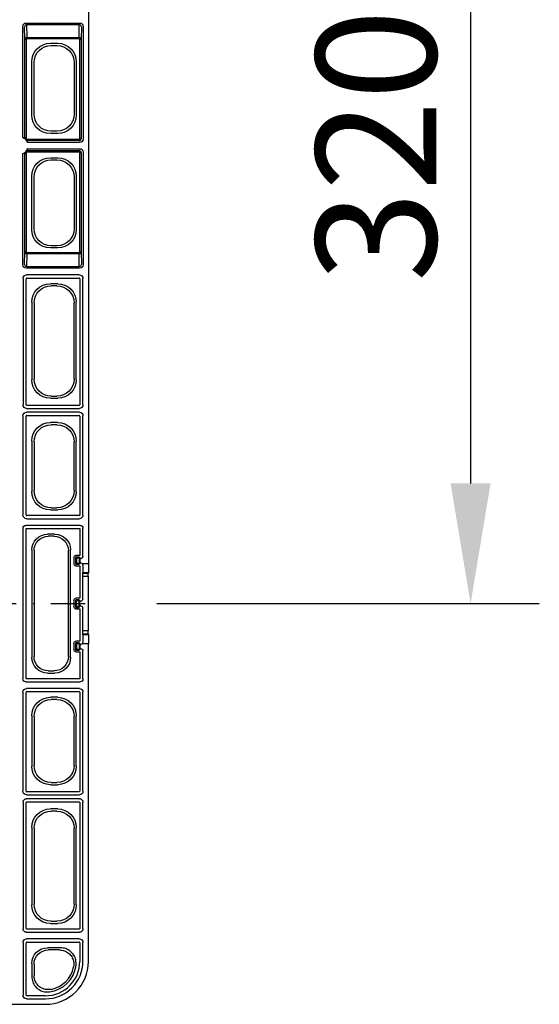
# Model space of a CAD drawing. Extents: x -14636 to 3588, y 2013 to 6853.
# Drawn here: x -12729 to -12547, y 4513 to 4857 of the extents above; entities that cross this region are included whole.
import ezdxf

# ---------------------------------------------------------------- set-up
doc = ezdxf.new("R2010")
doc.units = 0
doc.header["$LTSCALE"] = 12
doc.header["$MEASUREMENT"] = 0
doc.linetypes.add('STRICHPUNKT', pattern=[1, 0.5, -0.25, 0, -0.25])
doc.layers.get('DEFPOINTS').update_dxf_attribs({"linetype": 'CONTINUOUS'})
for name, color, linetype in [('BEMASS', 3, 'CONTINUOUS'), ('DUENN-18', 94, 'CONTINUOUS'), ('MITTE', 1, 'STRICHPUNKT'), ('SICHTBAR', 7, 'CONTINUOUS')]:
    doc.layers.add(name, color=color, linetype=linetype)
doc.styles.add('BEMSTIL', font='isocp3.shx', dxfattribs={"width": 0.8})
doc.dimstyles.new('BEMASS', dxfattribs={"dimtxt": 3.5, "dimasz": 3.5, "dimexe": 1.4, "dimexo": 0, "dimgap": 2, "dimtad": 1, "dimtxsty": 'BEMSTIL', "dimcen": 3, "dimclrd": 3, "dimclre": 3, "dimclrt": 3, "dimadec": 0, "dimazin": 0, "dimtfac": 0.875, "dimtmove": 2, "dimatfit": 3, "dimfxl": 1, "dimtolj": 1, "dimlwd": 25, "dimlwe": 25, "dimarcsym": 0})

# ---------------------------------------------------------------- blocks, each defined once
blk = doc.blocks.new('*D255')
at = {"layer": 'BEMASS', "color": 3, "lineweight": 25, "ltscale": 5, "transparency": 16777216}
for p, q in [((-12680.75, 4972.59), (-12547.24, 4972.59)), ((-12571.24, 4930.59), (-12571.24, 4694.59)), ((-12680.75, 4652.59), (-12547.24, 4652.59))]:
    blk.add_line(p, q, dxfattribs=at)
at = {"layer": 'BEMASS', "color": 3, "ltscale": 5, "transparency": 16777216}
for points in [[(-12578.24, 4930.59), (-12564.24, 4930.59), (-12571.24, 4972.59)], [(-12578.24, 4694.59), (-12564.24, 4694.59), (-12571.24, 4652.59)]]:
    blk.add_solid(points, dxfattribs=at)
at = {"layer": 'DEFPOINTS', "color": 0, "ltscale": 5, "transparency": 16777216}
for p in [(-12704.75, 4972.59), (-12704.75, 4652.59), (-12571.24, 4652.59)]:
    blk.add_point(p, dxfattribs=at)
at = {"layer": 'BEMASS', "color": 4, "ltscale": 5, "transparency": 16777216, "insert": (-12604.25, 4812.59), "char_height": 42, "attachment_point": 5, "rotation": 90, "style": 'BEMSTIL'}
blk.add_mtext('\\A1;320', dxfattribs=at)

msp = doc.modelspace()

# ---------------------------------------------------------------- linework, layer by layer
at = {"layer": 'DUENN-18'}
for p, q in [((-12727.625, 4815.392), (-12727.625, 4854.181)), ((-12726.949, 4849.653), (-12727.02, 4854.068)), ((-12726.375, 4855.431), (-12707.767, 4855.431)), ((-12707.872, 4854.793), (-12726.27, 4854.793)), ((-12726.27, 4854.793), (-12726.199, 4850.394)), ((-12707.944, 4850.394), (-12707.872, 4854.793)), ((-12707.122, 4854.068), (-12707.194, 4849.653)), ((-12706.517, 4854.181), (-12706.517, 4814.911)), ((-12726.949, 4815.457), (-12726.949, 4849.653)), ((-12726.449, 4849.653), (-12726.949, 4849.653)), ((-12726.449, 4849.653), (-12726.449, 4815.09)), ((-12726.199, 4850.394), (-12707.944, 4850.394)), ((-12726.199, 4849.911), (-12726.199, 4850.394)), ((-12707.944, 4849.911), (-12726.199, 4849.911)), ((-12717.986, 4848.354), (-12715.407, 4848.354)), ((-12717.719, 4847.59), (-12715.674, 4847.59)), ((-12707.944, 4849.911), (-12707.944, 4850.394)), ((-12707.694, 4815.087), (-12707.694, 4849.653)), ((-12707.194, 4849.653), (-12707.694, 4849.653)), ((-12707.194, 4849.653), (-12707.194, 4815.087)), ((-12724.461, 4823.3), (-12724.461, 4841.879)), ((-12723.696, 4823.567), (-12723.696, 4841.612)), ((-12709.696, 4841.612), (-12709.696, 4823.567)), ((-12708.932, 4841.879), (-12708.932, 4823.3)), ((-12715.407, 4816.825), (-12717.986, 4816.825)), ((-12715.674, 4817.59), (-12717.719, 4817.59)), ((-12726.196, 4814.837), (-12707.944, 4814.837)), ((-12707.767, 4813.661), (-12725.894, 4813.661)), ((-12707.944, 4814.337), (-12725.829, 4814.337)), ((-12707.944, 4814.337), (-12707.944, 4814.837)), ((-12707.194, 4815.087), (-12707.694, 4815.087)), ((-12727.625, 4770.998), (-12727.625, 4809.787)), ((-12726.949, 4775.526), (-12726.949, 4809.723)), ((-12726.449, 4810.089), (-12726.449, 4775.526)), ((-12707.944, 4810.342), (-12726.196, 4810.342)), ((-12725.894, 4811.519), (-12707.767, 4811.519)), ((-12725.829, 4810.842), (-12707.944, 4810.842)), ((-12707.944, 4810.342), (-12707.944, 4810.842)), ((-12707.694, 4775.526), (-12707.694, 4810.092)), ((-12707.194, 4810.092), (-12707.694, 4810.092)), ((-12707.194, 4810.092), (-12707.194, 4775.526)), ((-12706.517, 4810.269), (-12706.517, 4770.998)), ((-12717.986, 4808.354), (-12715.407, 4808.354)), ((-12717.719, 4807.59), (-12715.674, 4807.59)), ((-12724.461, 4783.301), (-12724.461, 4801.879)), ((-12723.696, 4783.567), (-12723.696, 4801.612)), ((-12709.696, 4801.612), (-12709.696, 4783.567)), ((-12708.932, 4801.879), (-12708.932, 4783.301)), ((-12727.02, 4771.111), (-12726.949, 4775.526)), ((-12726.449, 4775.526), (-12726.949, 4775.526)), ((-12726.199, 4774.785), (-12726.27, 4770.387)), ((-12726.199, 4774.785), (-12726.199, 4775.268)), ((-12726.199, 4775.268), (-12707.944, 4775.268)), ((-12707.944, 4774.785), (-12726.199, 4774.785)), ((-12715.407, 4776.825), (-12717.986, 4776.825)), ((-12715.674, 4777.59), (-12717.719, 4777.59)), ((-12707.944, 4774.785), (-12707.944, 4775.268)), ((-12707.872, 4770.387), (-12707.944, 4774.785)), ((-12707.194, 4775.526), (-12707.694, 4775.526)), ((-12707.194, 4775.526), (-12707.122, 4771.111)), ((-12707.767, 4769.748), (-12726.375, 4769.748)), ((-12726.27, 4770.387), (-12707.872, 4770.387)), ((-12727.538, 4766.181), (-12727.538, 4721.998)), ((-12726.449, 4722.087), (-12726.449, 4766.092)), ((-12707.855, 4767.431), (-12726.288, 4767.431)), ((-12726.199, 4766.342), (-12707.944, 4766.342)), ((-12707.694, 4766.092), (-12707.694, 4722.087)), ((-12706.605, 4721.998), (-12706.605, 4766.181)), ((-12715.407, 4764.354), (-12717.986, 4764.354)), ((-12715.674, 4763.59), (-12717.719, 4763.59)), ((-12724.461, 4757.879), (-12724.461, 4730.801)), ((-12723.696, 4757.612), (-12723.696, 4731.067)), ((-12709.696, 4731.067), (-12709.696, 4757.612)), ((-12708.932, 4730.801), (-12708.932, 4757.879)), ((-12717.986, 4724.325), (-12715.407, 4724.325)), ((-12717.719, 4725.09), (-12715.674, 4725.09)), ((-12726.288, 4720.748), (-12707.855, 4720.748)), ((-12707.944, 4721.837), (-12726.199, 4721.837)), ((-12727.553, 4718.181), (-12727.553, 4683.498)), ((-12726.464, 4683.587), (-12726.464, 4718.092)), ((-12707.855, 4719.431), (-12726.303, 4719.431)), ((-12726.214, 4718.342), (-12707.944, 4718.342)), ((-12707.694, 4718.092), (-12707.694, 4683.587)), ((-12706.605, 4683.498), (-12706.605, 4718.181)), ((-12715.407, 4715.854), (-12717.986, 4715.854)), ((-12715.674, 4715.09), (-12717.719, 4715.09)), ((-12724.461, 4709.379), (-12724.461, 4691.801)), ((-12708.932, 4691.801), (-12708.932, 4709.379)), ((-12723.696, 4709.112), (-12723.696, 4692.067)), ((-12709.696, 4692.067), (-12709.696, 4709.112)), ((-12717.986, 4685.325), (-12715.407, 4685.325)), ((-12717.719, 4686.09), (-12715.674, 4686.09)), ((-12726.303, 4682.248), (-12707.855, 4682.248)), ((-12707.944, 4683.337), (-12726.214, 4683.337)), ((-12727.553, 4678.931), (-12727.553, 4626.248)), ((-12707.605, 4679.931), (-12726.553, 4679.931)), ((-12726.464, 4678.842), (-12707.694, 4678.842)), ((-12726.464, 4626.337), (-12726.464, 4678.842)), ((-12707.694, 4678.842), (-12707.694, 4669.431)), ((-12706.605, 4669.092), (-12706.605, 4678.931)), ((-12716.411, 4676.854), (-12718.982, 4676.854)), ((-12716.677, 4676.09), (-12718.715, 4676.09)), ((-12724.461, 4671.375), (-12724.461, 4633.804)), ((-12723.696, 4671.109), (-12723.696, 4634.071)), ((-12711.696, 4634.071), (-12711.696, 4671.109)), ((-12710.932, 4633.804), (-12710.932, 4671.375)), ((-12709.788, 4668.681), (-12709.788, 4666.498)), ((-12709.205, 4668.598), (-12709.205, 4666.581)), ((-12707.694, 4669.431), (-12709.038, 4669.431)), ((-12708.761, 4668.595), (-12708.114, 4668.592)), ((-12708.761, 4666.585), (-12708.761, 4668.595)), ((-12707.938, 4668.842), (-12708.585, 4668.845)), ((-12707.936, 4668.518), (-12707.936, 4666.661)), ((-12707.584, 4668.342), (-12707.355, 4668.342)), ((-12707.584, 4666.837), (-12707.584, 4668.342)), ((-12709.038, 4665.748), (-12707.694, 4665.748)), ((-12708.114, 4666.587), (-12708.761, 4666.585)), ((-12708.585, 4666.335), (-12707.938, 4666.337)), ((-12707.694, 4665.748), (-12707.694, 4654.431)), ((-12707.355, 4666.837), (-12707.584, 4666.837)), ((-12704.696, 4666.476), (-12706.714, 4666.476)), ((-12706.661, 4662.127), (-12704.753, 4662.127)), ((-12706.661, 4654.149), (-12706.661, 4662.127)), ((-12706.655, 4663.127), (-12706.615, 4663.479)), ((-12704.749, 4663.127), (-12706.655, 4663.127)), ((-12706.615, 4663.479), (-12704.709, 4663.479)), ((-12707.694, 4654.431), (-12709.038, 4654.431)), ((-12709.788, 4653.681), (-12709.788, 4651.498)), ((-12709.262, 4653.655), (-12709.262, 4651.524)), ((-12708.823, 4653.651), (-12708.175, 4653.649)), ((-12708.823, 4651.528), (-12708.823, 4653.651)), ((-12708.175, 4651.531), (-12708.823, 4651.528)), ((-12707.998, 4653.899), (-12708.646, 4653.901)), ((-12708.646, 4651.278), (-12707.998, 4651.281)), ((-12708, 4653.575), (-12708, 4651.604)), ((-12707.646, 4651.781), (-12707.646, 4653.399)), ((-12707.646, 4653.399), (-12707.412, 4653.399)), ((-12707.412, 4651.781), (-12707.646, 4651.781)), ((-12706.661, 4643.052), (-12706.661, 4651.031)), ((-12709.038, 4650.748), (-12707.694, 4650.748)), ((-12707.694, 4650.748), (-12707.694, 4639.431)), ((-12704.753, 4643.052), (-12706.661, 4643.052)), ((-12706.615, 4641.701), (-12706.655, 4642.053)), ((-12706.655, 4642.053), (-12704.749, 4642.053)), ((-12704.709, 4641.701), (-12706.615, 4641.701)), ((-12709.788, 4638.681), (-12709.788, 4636.498)), ((-12709.205, 4638.598), (-12709.205, 4636.581)), ((-12707.694, 4639.431), (-12709.038, 4639.431)), ((-12708.766, 4638.595), (-12708.119, 4638.592)), ((-12708.766, 4636.585), (-12708.766, 4638.595)), ((-12707.942, 4638.842), (-12708.589, 4638.845)), ((-12707.943, 4638.519), (-12707.943, 4636.661)), ((-12707.589, 4636.837), (-12707.589, 4638.342)), ((-12707.589, 4638.342), (-12707.355, 4638.342)), ((-12706.714, 4638.703), (-12704.696, 4638.703)), ((-12709.038, 4635.748), (-12707.694, 4635.748)), ((-12708.119, 4636.587), (-12708.766, 4636.585)), ((-12708.589, 4636.335), (-12707.942, 4636.337)), ((-12707.694, 4635.748), (-12707.694, 4626.337)), ((-12707.355, 4636.837), (-12707.589, 4636.837)), ((-12706.605, 4626.248), (-12706.605, 4636.087)), ((-12718.982, 4628.325), (-12716.411, 4628.325)), ((-12718.715, 4629.09), (-12716.677, 4629.09)), ((-12726.553, 4625.248), (-12707.605, 4625.248)), ((-12707.694, 4626.337), (-12726.464, 4626.337)), ((-12727.553, 4621.681), (-12727.553, 4586.998)), ((-12726.464, 4587.087), (-12726.464, 4621.592)), ((-12707.855, 4622.931), (-12726.303, 4622.931)), ((-12726.214, 4621.842), (-12707.944, 4621.842)), ((-12707.694, 4621.592), (-12707.694, 4587.087)), ((-12706.605, 4586.998), (-12706.605, 4621.681)), ((-12715.407, 4619.854), (-12717.986, 4619.854)), ((-12715.674, 4619.09), (-12717.719, 4619.09)), ((-12724.461, 4613.379), (-12724.461, 4595.801)), ((-12723.696, 4613.112), (-12723.696, 4596.067)), ((-12709.696, 4596.067), (-12709.696, 4613.112)), ((-12708.932, 4595.801), (-12708.932, 4613.379)), ((-12717.986, 4589.325), (-12715.407, 4589.325)), ((-12717.719, 4590.09), (-12715.674, 4590.09)), ((-12726.303, 4585.748), (-12707.855, 4585.748)), ((-12707.944, 4586.837), (-12726.214, 4586.837)), ((-12727.538, 4583.181), (-12727.538, 4538.998)), ((-12726.449, 4539.087), (-12726.449, 4583.092)), ((-12707.855, 4584.431), (-12726.288, 4584.431)), ((-12726.199, 4583.342), (-12707.944, 4583.342)), ((-12707.694, 4583.092), (-12707.694, 4539.087)), ((-12706.605, 4538.998), (-12706.605, 4583.181)), ((-12715.407, 4580.854), (-12717.986, 4580.854)), ((-12715.674, 4580.09), (-12717.719, 4580.09)), ((-12724.461, 4574.379), (-12724.461, 4547.301)), ((-12723.696, 4574.112), (-12723.696, 4547.567)), ((-12709.696, 4547.567), (-12709.696, 4574.112)), ((-12708.932, 4547.301), (-12708.932, 4574.379)), ((-12717.986, 4540.825), (-12715.407, 4540.825)), ((-12717.719, 4541.59), (-12715.674, 4541.59)), ((-12726.288, 4537.748), (-12707.855, 4537.748)), ((-12707.944, 4538.837), (-12726.199, 4538.837)), ((-12727.538, 4534.181), (-12727.538, 4515.748)), ((-12726.449, 4515.837), (-12726.449, 4534.092)), ((-12707.855, 4535.431), (-12726.288, 4535.431)), ((-12726.199, 4534.342), (-12707.944, 4534.342)), ((-12707.694, 4534.092), (-12707.694, 4527.59)), ((-12706.605, 4527.59), (-12706.605, 4534.181)), ((-12714.46, 4532.354), (-12718.982, 4532.354)), ((-12714.774, 4531.59), (-12718.715, 4531.59)), ((-12724.461, 4526.875), (-12724.461, 4522.353)), ((-12723.696, 4526.609), (-12723.696, 4522.667)), ((-12726.288, 4514.498), (-12719.696, 4514.498)), ((-12719.696, 4515.587), (-12726.199, 4515.587))]:
    msp.add_line(p, q, dxfattribs=at)
at = {"layer": 'DUENN-18', "flags": 128}
for points in [[(-12726.949, 4815.457), (-12726.978, 4815.406), (-12727.094, 4815.205), (-12727.125, 4815.15)], [(-12725.829, 4814.337), (-12725.88, 4814.308), (-12726.081, 4814.192), (-12726.136, 4814.161)], [(-12727.125, 4810.029), (-12727.099, 4809.984), (-12726.995, 4809.804), (-12726.949, 4809.723)], [(-12725.829, 4810.842), (-12725.88, 4810.871), (-12726.081, 4810.987), (-12726.136, 4811.019)], [(-12707.584, 4668.342), (-12707.681, 4668.39), (-12707.775, 4668.437), (-12707.861, 4668.48), (-12707.936, 4668.518)], [(-12707.584, 4668.342), (-12707.633, 4668.439), (-12707.68, 4668.532), (-12707.723, 4668.618), (-12707.76, 4668.694)], [(-12707.584, 4666.837), (-12707.681, 4666.789), (-12707.775, 4666.742), (-12707.861, 4666.699), (-12707.936, 4666.661)], [(-12707.584, 4666.837), (-12707.633, 4666.74), (-12707.68, 4666.647), (-12707.723, 4666.561), (-12707.76, 4666.485)], [(-12708, 4653.575), (-12707.924, 4653.537), (-12707.837, 4653.494), (-12707.744, 4653.447), (-12707.646, 4653.399)], [(-12708, 4651.604), (-12707.924, 4651.642), (-12707.837, 4651.685), (-12707.744, 4651.732), (-12707.646, 4651.781)], [(-12707.646, 4653.399), (-12707.695, 4653.496), (-12707.742, 4653.59), (-12707.785, 4653.676), (-12707.823, 4653.752)], [(-12707.823, 4651.427), (-12707.785, 4651.503), (-12707.742, 4651.589), (-12707.695, 4651.683), (-12707.646, 4651.781)], [(-12707.943, 4638.519), (-12707.867, 4638.481), (-12707.781, 4638.437), (-12707.687, 4638.391), (-12707.589, 4638.342)], [(-12707.766, 4638.695), (-12707.728, 4638.62), (-12707.685, 4638.533), (-12707.638, 4638.439), (-12707.589, 4638.342)], [(-12707.943, 4636.661), (-12707.867, 4636.699), (-12707.781, 4636.742), (-12707.687, 4636.789), (-12707.589, 4636.837)], [(-12707.766, 4636.484), (-12707.728, 4636.56), (-12707.685, 4636.646), (-12707.638, 4636.74), (-12707.589, 4636.837)]]:
    msp.add_lwpolyline(points, dxfattribs=at)
at = {"layer": 'DUENN-18'}
for centre, radius, start, end in [((-12726.282, 4854.054), 0.739, 89.10121, 178.91405), ((-12707.861, 4854.054), 0.739, 1.08595, 90.89879), ((-12728.696, 4812.59), 3, 20.91807, 69.08193), ((-12728.696, 4812.59), 3.362, 41.95634, 48.04366), ((-12707.944, 4815.087), 0.75, 270.00036, 359.99964), ((-12707.944, 4815.087), 0.25, 270.00109, 359.99891), ((-12728.696, 4812.59), 3, 290.91807, 339.08193), ((-12728.696, 4812.59), 3.362, 311.95634, 318.04366), ((-12707.944, 4810.092), 0.75, 0.00036, 89.99964), ((-12707.944, 4810.092), 0.25, 0.00109, 89.99891), ((-12726.282, 4771.125), 0.739, 181.08604, 270.90106), ((-12707.861, 4771.125), 0.739, 269.09894, 358.91396), ((-12726.199, 4766.092), 0.25, 90.00109, 179.99891), ((-12707.944, 4766.092), 0.25, 0.00109, 89.99891), ((-12726.199, 4722.087), 0.25, 180.00109, 269.99891), ((-12707.944, 4722.087), 0.25, 270.00109, 359.99891), ((-12726.214, 4718.092), 0.25, 90.00109, 179.99891), ((-12707.944, 4718.092), 0.25, 0.00109, 89.99891), ((-12726.214, 4683.587), 0.25, 180.00109, 269.99891), ((-12707.944, 4683.587), 0.25, 270.00109, 359.99891), ((-12708.955, 4668.598), 0.25, 90.00325, 180.00016), ((-12708.54, 4668.625), 0.224, 101.7975, 187.92515), ((-12707.893, 4668.623), 0.224, 101.80124, 187.9214), ((-12707.57, 4668.327), 0.413, 117.45719, 152.53796), ((-12708.955, 4666.581), 0.25, 179.99984, 269.99675), ((-12708.54, 4666.554), 0.224, 172.07646, 258.20089), ((-12707.893, 4666.557), 0.224, 172.07646, 258.20089), ((-12707.57, 4666.852), 0.413, 207.45487, 242.54513), ((-12709.012, 4653.655), 0.25, 90.009, 179.98076), ((-12709.012, 4651.524), 0.25, 180.01926, 269.98757), ((-12708.601, 4653.682), 0.224, 101.61892, 187.84834), ((-12708.601, 4651.497), 0.224, 172.15004, 258.38269), ((-12707.953, 4653.679), 0.224, 101.61731, 187.84996), ((-12707.953, 4651.5), 0.224, 172.15166, 258.38108), ((-12708.176, 4653.399), 0.25, 45, 89.75), ((-12708.176, 4651.781), 0.25, 270.25, 315), ((-12707.635, 4653.387), 0.41, 117.27874, 152.74058), ((-12707.635, 4651.792), 0.41, 207.26653, 242.71898), ((-12708.955, 4638.598), 0.25, 89.99406, 180.00936), ((-12708.544, 4638.625), 0.224, 101.63829, 187.84719), ((-12707.897, 4638.622), 0.224, 101.61892, 187.84834), ((-12708.12, 4638.342), 0.25, 45, 89.75), ((-12707.578, 4638.33), 0.411, 117.29878, 152.69639), ((-12708.955, 4636.581), 0.25, 179.99206, 270.00452), ((-12708.544, 4636.554), 0.224, 172.15655, 258.35797), ((-12707.897, 4636.557), 0.224, 172.15166, 258.38108), ((-12708.12, 4636.837), 0.25, 270.25, 315), ((-12707.578, 4636.849), 0.411, 207.29968, 242.70032), ((-12726.214, 4621.592), 0.25, 90.00109, 179.99891), ((-12707.944, 4621.592), 0.25, 0.00109, 89.99891), ((-12726.214, 4587.087), 0.25, 180.00109, 269.99891), ((-12707.944, 4587.087), 0.25, 270.00109, 359.99891), ((-12726.199, 4583.092), 0.25, 90.00109, 179.99891), ((-12707.944, 4583.092), 0.25, 0.00109, 89.99891), ((-12726.199, 4539.087), 0.25, 180.00109, 269.99891), ((-12707.944, 4539.087), 0.25, 270.00109, 359.99891), ((-12726.199, 4534.092), 0.25, 90.00109, 179.99891), ((-12707.944, 4534.092), 0.25, 0.00109, 89.99891), ((-12719.696, 4527.59), 13.092, 270, 0), ((-12719.696, 4527.59), 12.002, 270, 0), ((-12719.696, 4527.59), 10.764, 277.77152, 352.22848), ((-12719.696, 4527.59), 10, 281.27107, 348.72893), ((-12726.199, 4515.837), 0.25, 180.00109, 269.99891)]:
    msp.add_arc(centre, radius, start, end, dxfattribs=at)
at = {"layer": 'DUENN-18', "extrusion": (0, 0, -1)}
for centre, major_axis, ratio, start_param, end_param in [((-12726.375, 4854.181), (0.884, -0.884), 0.999981, 2.356204, 3.9269813), ((-12727.021, 4853.827), (0, 0.25), 0.0043634, 0.0043633, 0.2617994), ((-12707.768, 4854.181), (-0.884, -0.884), 0.999981, 2.356204, 3.9269813), ((-12707.122, 4853.827), (0, 0.25), 0.0043634, 6.0213859, 6.278822), ((-12726.199, 4849.653), (0.75, 0.012), 0.98904, 3.1584499, 4.7281169), ((-12726.199, 4849.653), (0.004, -0.259), 0.9659172, 1.5876536, 3.1573206), ((-12717.936, 4841.829), (-4.631, 4.631), 0.9924325, 5.5015852, 7.0647854), ((-12717.673, 4841.567), (-4.275, 4.275), 0.9924325, 5.5015852, 7.0647854), ((-12715.719, 4841.567), (4.275, 4.275), 0.9924325, 5.5015852, 7.0647854), ((-12715.457, 4841.829), (4.631, 4.631), 0.9924325, 5.5015852, 7.0647854), ((-12707.944, 4849.653), (0.75, -0.012), 0.98904, 4.696661, 6.2663281), ((-12707.944, 4849.653), (-0.004, -0.259), 0.9659172, 3.1258647, 4.6955317), ((-12717.936, 4823.35), (-4.631, -4.631), 0.9924325, 5.5015852, 7.0647854), ((-12717.673, 4823.613), (-4.275, -4.275), 0.9924325, 5.5015852, 7.0647854), ((-12715.719, 4823.613), (4.275, -4.275), 0.9924325, 5.5015852, 7.0647854), ((-12715.457, 4823.35), (4.631, -4.631), 0.9924325, 5.5015852, 7.0647854), ((-12707.768, 4814.911), (0.884, -0.884), 0.999981, 5.4977967, 7.068574), ((-12707.768, 4810.269), (0.884, 0.884), 0.999981, 5.4977967, 7.068574), ((-12717.936, 4801.829), (-4.631, 4.631), 0.9924325, 5.5015852, 7.0647854), ((-12717.673, 4801.567), (-4.275, 4.275), 0.9924325, 5.5015852, 7.0647854), ((-12715.719, 4801.567), (4.275, 4.275), 0.9924325, 5.5015852, 7.0647854), ((-12715.457, 4801.829), (4.631, 4.631), 0.9924325, 5.5015852, 7.0647854), ((-12717.936, 4783.35), (-4.631, -4.631), 0.9924325, 5.5015852, 7.0647854), ((-12717.673, 4783.613), (-4.275, -4.275), 0.9924325, 5.5015852, 7.0647854), ((-12715.719, 4783.613), (4.275, -4.275), 0.9924325, 5.5015852, 7.0647854), ((-12715.457, 4783.35), (4.631, -4.631), 0.9924325, 5.5015852, 7.0647854), ((-12726.199, 4775.527), (0.75, -0.012), 0.98904, 1.5550684, 3.1247354), ((-12726.199, 4775.527), (-0.004, -0.259), 0.9659172, 6.2674574, 7.8371244), ((-12707.944, 4775.527), (0.75, 0.012), 0.98904, 0.0168572, 1.5865243), ((-12707.944, 4775.527), (0.004, -0.259), 0.9659172, 4.7292462, 6.2989132), ((-12726.375, 4770.998), (-0.884, -0.884), 0.999981, 5.4977967, 7.068574), ((-12727.021, 4771.353), (0, 0.25), 0.0043634, 2.8797933, 3.1372293), ((-12707.768, 4770.998), (0.884, -0.884), 0.999981, 5.4977967, 7.068574), ((-12707.122, 4771.353), (0, 0.25), 0.0043634, 3.145956, 3.403392), ((-12726.288, 4766.181), (0.884, -0.884), 0.999981, 2.356204, 3.9269813), ((-12707.855, 4766.181), (-0.884, -0.884), 0.999981, 2.356204, 3.9269813), ((-12717.936, 4757.829), (-4.631, 4.631), 0.9924325, 5.5015852, 7.0647854), ((-12717.673, 4757.567), (-4.275, 4.275), 0.9924325, 5.5015852, 7.0647854), ((-12715.719, 4757.567), (4.275, 4.275), 0.9924325, 5.5015852, 7.0647854), ((-12715.457, 4757.829), (4.631, 4.631), 0.9924325, 5.5015852, 7.0647854), ((-12717.936, 4730.85), (-4.631, -4.631), 0.9924325, 5.5015852, 7.0647854), ((-12717.673, 4731.113), (-4.275, -4.275), 0.9924325, 5.5015852, 7.0647854), ((-12715.719, 4731.113), (4.275, -4.275), 0.9924325, 5.5015852, 7.0647854), ((-12715.457, 4730.85), (4.631, -4.631), 0.9924325, 5.5015852, 7.0647854), ((-12726.288, 4721.998), (-0.884, -0.884), 0.999981, 5.4977967, 7.068574), ((-12707.855, 4721.998), (0.884, -0.884), 0.999981, 5.4977967, 7.068574), ((-12726.303, 4718.181), (-0.884, 0.884), 0.999981, 5.4977967, 7.068574), ((-12707.855, 4718.181), (0.884, 0.884), 0.999981, 5.4977967, 7.068574), ((-12717.936, 4709.329), (-4.631, 4.631), 0.9924325, 5.5015852, 7.0647854), ((-12717.673, 4709.067), (-4.275, 4.275), 0.9924325, 5.5015852, 7.0647854), ((-12715.719, 4709.067), (4.275, 4.275), 0.9924325, 5.5015852, 7.0647854), ((-12715.457, 4709.329), (4.631, 4.631), 0.9924325, 5.5015852, 7.0647854), ((-12717.936, 4691.85), (-4.631, -4.631), 0.9924325, 5.5015852, 7.0647854), ((-12717.673, 4692.113), (-4.275, -4.275), 0.9924325, 5.5015852, 7.0647854), ((-12715.719, 4692.113), (4.275, -4.275), 0.9924325, 5.5015852, 7.0647854), ((-12715.457, 4691.85), (4.631, -4.631), 0.9924325, 5.5015852, 7.0647854), ((-12726.303, 4683.498), (0.884, 0.884), 0.999981, 2.356204, 3.9269813), ((-12707.855, 4683.498), (0.884, -0.884), 0.999981, 5.4977967, 7.068574), ((-12726.553, 4678.931), (0.707, -0.707), 0.999981, 2.356204, 3.9269813), ((-12707.605, 4678.931), (0.707, 0.707), 0.999981, 5.4977967, 7.068574), ((-12718.94, 4671.333), (-3.919, 3.919), 0.9924325, 5.5015852, 7.0647854), ((-12718.677, 4671.071), (-3.562, 3.562), 0.9924325, 5.5015852, 7.0647854), ((-12716.716, 4671.071), (3.562, 3.562), 0.9924325, 5.5015852, 7.0647854), ((-12716.453, 4671.333), (3.919, 3.919), 0.9924325, 5.5015852, 7.0647854), ((-12709.038, 4668.681), (0.53, -0.53), 0.999981, 2.356204, 3.9269813), ((-12707.705, 4668.598), (-1.5, 0), 0.0036361, 5.4934238, 6.278822), ((-12707.705, 4668.848), (-1.25, 0), 0.0043634, 5.4934238, 6.278822), ((-12708.116, 4668.342), (-0.252, 0), 0.9913112, 1.5751596, 2.3605578), ((-12707.94, 4668.342), (0, 0.5), 0.5043825, 0.0043633, 0.7897615), ((-12707.355, 4669.092), (-0.53, 0.53), 0.999981, 2.356204, 3.9269813), ((-12709.038, 4666.498), (0.53, 0.53), 0.999981, 2.356204, 3.9269813), ((-12707.705, 4666.581), (-1.5, 0), 0.0036361, 0.0043633, 0.7897615), ((-12707.705, 4666.331), (-1.25, 0), 0.0043634, 0.0043633, 0.7897615), ((-12708.116, 4666.837), (-0.252, 0), 0.9913112, 3.9226275, 4.7080257), ((-12707.94, 4666.837), (0, 0.5), 0.5043825, 2.3518312, 3.1372293), ((-12707.355, 4666.087), (-0.53, -0.53), 0.999981, 2.356204, 3.381688), ((-12706.616, 4666.476), (0, 3), 0.0036361, 1.7270863, 3.1031501), ((-12706.655, 4662.127), (0, 1), 0.006545, 4.712389, 6.2447427), ((-12709.038, 4653.681), (0.53, -0.53), 0.999981, 2.356204, 3.9269813), ((-12709.038, 4651.498), (0.53, 0.53), 0.999981, 2.356204, 3.9269813), ((-12707.762, 4653.655), (-1.5, 0), 0.0036361, 5.4977871, 6.278822), ((-12707.762, 4651.524), (-1.5, 0), 0.0036361, 0.0043633, 0.7853982), ((-12707.762, 4653.905), (-1.25, 0), 0.0043634, 5.4977871, 6.278822), ((-12707.762, 4651.274), (-1.25, 0), 0.0043634, 0.0043633, 0.7853982), ((-12708, 4653.399), (0, 0.5), 0.5, 0.0043633, 0.7853982), ((-12708, 4651.781), (0, 0.5), 0.5, 2.3561945, 3.1372293), ((-12707.412, 4654.149), (0.53, -0.53), 0.999981, 5.4977967, 7.068574), ((-12707.412, 4651.031), (0.53, 0.53), 0.999981, 5.4977967, 7.068574), ((-12706.655, 4643.052), (0, 1), 0.006545, 3.1800352, 4.712389), ((-12706.616, 4638.703), (0, 3), 0.0036361, 0.0384426, 1.4145063), ((-12709.038, 4638.681), (0.53, -0.53), 0.999981, 2.356204, 3.9269813), ((-12707.705, 4638.598), (-1.5, 0), 0.0036361, 5.4977871, 6.278822), ((-12707.705, 4638.848), (-1.25, 0), 0.0043634, 5.4977871, 6.278822), ((-12707.943, 4638.342), (0, 0.5), 0.5, 0.0043633, 0.7853982), ((-12707.355, 4639.092), (-0.53, 0.53), 0.999981, 2.9014973, 3.9269813), ((-12718.94, 4633.846), (-3.919, -3.919), 0.9924325, 5.5015852, 7.0647854), ((-12718.677, 4634.109), (-3.562, -3.562), 0.9924325, 5.5015852, 7.0647854), ((-12716.716, 4634.109), (3.562, -3.562), 0.9924325, 5.5015852, 7.0647854), ((-12716.453, 4633.846), (3.919, -3.919), 0.9924325, 5.5015852, 7.0647854), ((-12709.038, 4636.498), (0.53, 0.53), 0.999981, 2.356204, 3.9269813), ((-12707.705, 4636.581), (-1.5, 0), 0.0036361, 0.0043633, 0.7853982), ((-12707.705, 4636.331), (-1.25, 0), 0.0043634, 0.0043633, 0.7853982), ((-12707.943, 4636.837), (0, 0.5), 0.5, 2.3561945, 3.1372293), ((-12707.355, 4636.087), (-0.53, -0.53), 0.999981, 2.356204, 3.9269813), ((-12726.553, 4626.248), (-0.707, -0.707), 0.999981, 5.4977967, 7.068574), ((-12707.605, 4626.248), (-0.707, 0.707), 0.999981, 2.356204, 3.9269813), ((-12726.303, 4621.681), (-0.884, 0.884), 0.999981, 5.4977967, 7.068574), ((-12707.855, 4621.681), (-0.884, -0.884), 0.999981, 2.356204, 3.9269813), ((-12717.936, 4613.329), (-4.631, 4.631), 0.9924325, 5.5015852, 7.0647854), ((-12717.673, 4613.067), (-4.275, 4.275), 0.9924325, 5.5015852, 7.0647854), ((-12715.719, 4613.067), (4.275, 4.275), 0.9924325, 5.5015852, 7.0647854), ((-12715.457, 4613.329), (4.631, 4.631), 0.9924325, 5.5015852, 7.0647854), ((-12717.673, 4596.113), (-4.275, -4.275), 0.9924325, 5.5015852, 7.0647854), ((-12715.719, 4596.113), (4.275, -4.275), 0.9924325, 5.5015852, 7.0647854), ((-12717.936, 4595.85), (-4.631, -4.631), 0.9924325, 5.5015852, 7.0647854), ((-12715.457, 4595.85), (4.631, -4.631), 0.9924325, 5.5015852, 7.0647854), ((-12726.303, 4586.998), (-0.884, -0.884), 0.999981, 5.4977967, 7.068574), ((-12707.855, 4586.998), (0.884, -0.884), 0.999981, 5.4977967, 7.068574), ((-12726.288, 4583.181), (0.884, -0.884), 0.999981, 2.356204, 3.9269813), ((-12707.855, 4583.181), (0.884, 0.884), 0.999981, 5.4977967, 7.068574), ((-12717.936, 4574.329), (-4.631, 4.631), 0.9924325, 5.5015852, 7.0647854), ((-12717.673, 4574.067), (-4.275, 4.275), 0.9924325, 5.5015852, 7.0647854), ((-12715.719, 4574.067), (4.275, 4.275), 0.9924325, 5.5015852, 7.0647854), ((-12715.457, 4574.329), (4.631, 4.631), 0.9924325, 5.5015852, 7.0647854), ((-12717.936, 4547.35), (-4.631, -4.631), 0.9924325, 5.5015852, 7.0647854), ((-12717.673, 4547.613), (-4.275, -4.275), 0.9924325, 5.5015852, 7.0647854), ((-12715.719, 4547.613), (4.275, -4.275), 0.9924325, 5.5015852, 7.0647854), ((-12715.457, 4547.35), (4.631, -4.631), 0.9924325, 5.5015852, 7.0647854), ((-12726.288, 4538.998), (-0.884, -0.884), 0.999981, 5.4977967, 7.068574), ((-12707.855, 4538.998), (-0.884, 0.884), 0.999981, 2.356204, 3.9269813), ((-12726.288, 4534.181), (-0.884, 0.884), 0.999981, 5.4977967, 7.068574), ((-12707.855, 4534.181), (-0.884, -0.884), 0.999981, 2.356204, 3.9269813), ((-12718.94, 4526.833), (-3.919, 3.919), 0.9924325, 5.5015852, 7.0647854), ((-12718.677, 4526.571), (-3.562, 3.562), 0.9924325, 5.5015852, 7.0647854), ((-12726.288, 4515.748), (0.884, 0.884), 0.999981, 2.356204, 3.9269813)]:
    msp.add_ellipse(centre, major_axis=major_axis, ratio=ratio, start_param=start_param, end_param=end_param, dxfattribs=at)
at = {"layer": 'DUENN-18'}
for points, knots in [([(-12727.625, 4815.392), (-12727.565, 4815.367), (-12727.444, 4815.318), (-12727.287, 4815.24), (-12727.174, 4815.178), (-12727.129, 4815.152), (-12727.126, 4815.151), (-12727.125, 4815.15)], [0, 0, 0, 0, 0.2376934, 0.4755577, 0.7143049, 0.9301663, 1, 1, 1, 1]), ([(-12726.449, 4815.09), (-12726.513, 4815.145), (-12726.628, 4815.244), (-12726.781, 4815.353), (-12726.888, 4815.422), (-12726.941, 4815.453), (-12726.947, 4815.456), (-12726.949, 4815.457)], [0, 0, 0, 0, 0.2866825, 0.5113819, 0.7017947, 0.8930564, 1, 1, 1, 1]), ([(-12725.829, 4814.337), (-12725.832, 4814.342), (-12725.836, 4814.351), (-12725.876, 4814.418), (-12725.941, 4814.516), (-12726.045, 4814.661), (-12726.139, 4814.771), (-12726.196, 4814.837)], [0, 0, 0, 0, 0.1675439, 0.3349993, 0.5093128, 0.7061012, 1, 1, 1, 1]), ([(-12726.949, 4809.723), (-12726.944, 4809.725), (-12726.935, 4809.729), (-12726.868, 4809.77), (-12726.77, 4809.834), (-12726.625, 4809.938), (-12726.515, 4810.033), (-12726.449, 4810.089)], [0, 0, 0, 0, 0.1675387, 0.3349916, 0.5092956, 0.7061055, 1, 1, 1, 1]), ([(-12726.196, 4810.342), (-12726.141, 4810.406), (-12726.042, 4810.521), (-12725.933, 4810.675), (-12725.864, 4810.781), (-12725.833, 4810.834), (-12725.83, 4810.84), (-12725.829, 4810.842)], [0, 0, 0, 0, 0.2866691, 0.5113681, 0.701793, 0.8930484, 1, 1, 1, 1]), ([(-12725.894, 4811.519), (-12725.919, 4811.458), (-12725.968, 4811.337), (-12726.046, 4811.18), (-12726.108, 4811.067), (-12726.134, 4811.022), (-12726.135, 4811.019), (-12726.136, 4811.019)], [0, 0, 0, 0, 0.2376997, 0.4755416, 0.7142951, 0.9301622, 1, 1, 1, 1]), ([(-12706.605, 4666.009), (-12706.608, 4666.078), (-12706.615, 4666.239), (-12706.678, 4666.389), (-12706.714, 4666.476)], [0, 0, 0, 0, 0.4231622, 1, 1, 1, 1]), ([(-12706.714, 4638.703), (-12706.687, 4638.762), (-12706.622, 4638.911), (-12706.611, 4639.073), (-12706.605, 4639.17)], [0, 0, 0, 0, 0.3989253, 1, 1, 1, 1]), ([(-12714.774, 4531.59), (-12714.212, 4531.535), (-12713.087, 4531.425), (-12711.592, 4530.565), (-12710.461, 4529.298), (-12709.822, 4527.725), (-12709.748, 4526.452), (-12709.866, 4525.77), (-12709.889, 4525.635)], [0, 0, 0, 0, 0.1914988, 0.3830487, 0.5734731, 0.7631722, 0.9532873, 1, 1, 1, 1]), ([(-12709.031, 4526.134), (-12709.009, 4526.79), (-12708.967, 4528.063), (-12709.725, 4529.836), (-12710.959, 4531.227), (-12712.605, 4532.173), (-12713.842, 4532.294), (-12714.46, 4532.354)], [0, 0, 0, 0, 0.2093712, 0.406062, 0.6033579, 0.8017046, 1, 1, 1, 1]), ([(-12724.461, 4522.353), (-12724.394, 4521.7), (-12724.263, 4520.433), (-12723.272, 4518.779), (-12721.862, 4517.568), (-12720.103, 4516.853), (-12718.861, 4516.9), (-12718.241, 4516.924)], [0, 0, 0, 0, 0.2093593, 0.4060522, 0.6033582, 0.8016986, 1, 1, 1, 1]), ([(-12717.742, 4517.782), (-12718.304, 4517.726), (-12719.429, 4517.614), (-12721.063, 4518.166), (-12722.42, 4519.186), (-12723.354, 4520.605), (-12723.675, 4521.839), (-12723.693, 4522.531), (-12723.696, 4522.667)], [0, 0, 0, 0, 0.1915034, 0.383051, 0.5734878, 0.763191, 0.9532928, 1, 1, 1, 1])]:
    msp.add_open_spline(points, degree=3, knots=knots, dxfattribs=at)
at = {"layer": 'MITTE', "ltscale": 2}
msp.add_line((-12862.462, 4652.59), (-12704.753, 4652.59), dxfattribs=at)
at = {"layer": 'SICHTBAR'}
for p, q in [((-12704.696, 4958.703), (-12704.696, 4666.476)), ((-12704.753, 4662.127), (-12704.753, 4643.052)), ((-12704.709, 4663.479), (-12704.749, 4663.127)), ((-12704.749, 4642.053), (-12704.709, 4641.701)), ((-12704.696, 4527.59), (-12704.696, 4638.703)), ((-12830.81, 4512.59), (-12719.696, 4512.59))]:
    msp.add_line(p, q, dxfattribs=at)
msp.add_arc((-12719.696, 4527.59), 15, 270, 0, dxfattribs=at)
at = {"layer": 'SICHTBAR', "extrusion": (0, 0, -1)}
for centre, major_axis, start_param, end_param in [((-12704.709, 4666.476), (0, 3), 1.5707963, 3.1031501), ((-12704.749, 4662.127), (0, 1), 4.712389, 6.2447427), ((-12704.749, 4643.052), (0, 1), 3.1800352, 4.712389), ((-12704.709, 4638.703), (0, 3), 0.0384426, 1.5707963)]:
    msp.add_ellipse(centre, major_axis=major_axis, ratio=0.0043634, start_param=start_param, end_param=end_param, dxfattribs=at)

# ---------------------------------------------------------------- dimensions: what is measured, and where the dimension line sits
at = {"layer": 'BEMASS', "ltscale": 5}
dim = msp.add_linear_dim(base=(-12571.243, 4652.59), p1=(-12704.753, 4972.59), p2=(-12704.753, 4652.59), angle=90, dimstyle='BEMASS', override={"dimscale": 12, "dimexe": 2, "dimexo": 2, "dimgap": 1, "dimdec": 0, "dimclrt": 4, "dimtdec": 0, "dimtmove": 0, "dimatfit": 0}, dxfattribs=at)
dim.commit()
dim.dimension.update_dxf_attribs({"geometry": '*D255', "text_midpoint": (-12571.243, 4812.59), "dimtype": 160})

doc.saveas('drawing.dxf')
